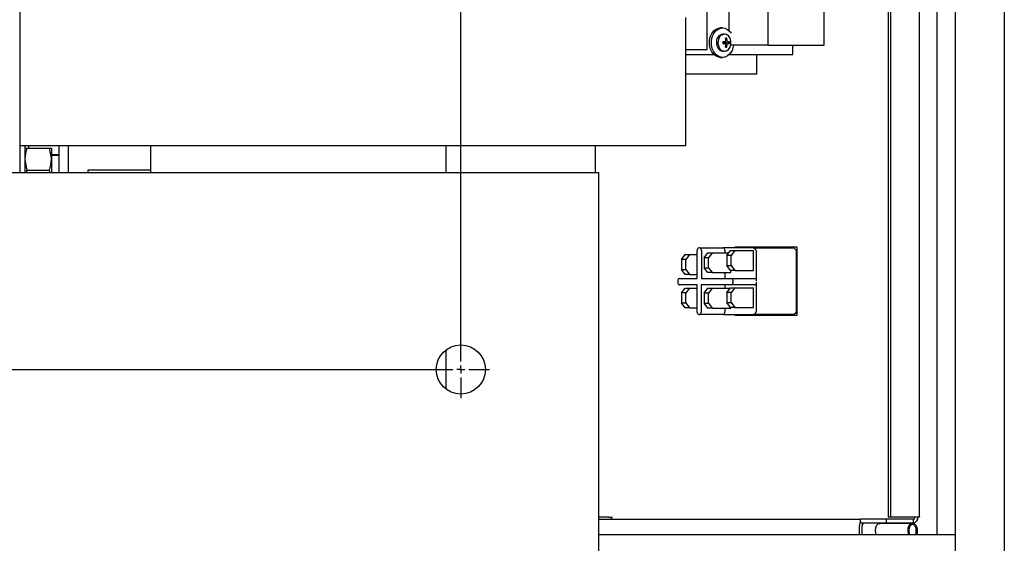
# Model space of a CAD drawing. Extents: x 0.8 to 15.8, y 1.2 to 10.5.
# Drawn here: x 8.6 to 9.1, y 1.9 to 2.1 of the extents above; entities that cross this region are included whole.
import ezdxf

# ---------------------------------------------------------------- set-up
doc = ezdxf.new("R2010")
doc.units = 0
doc.header["$MEASUREMENT"] = 0
doc.layers.get('0').update_dxf_attribs({"linetype": 'CONTINUOUS'})

# ---------------------------------------------------------------- blocks, each defined once
blk = doc.blocks.new('SW_CENTERMARKSYMBOL_1')
at = {"color": 0, "linetype": 'Continuous'}
for p, q in [((2.098958333333331, -0.8291666666666738), (2.098958333333333, -0.004166666666673748)), ((0.004166666666664459, -0.8333333333333331), (2.094791666666664, -0.8333333333333405)), ((2.098958333333331, -0.8333333333333405), (2.096874999999997, -0.8333333333333405)), ((2.098958333333331, -0.8333333333333405), (2.098958333333331, -0.8312500000000071)), ((2.098958333333331, -0.8333333333333405), (2.098958333333331, -0.8354166666666738)), ((2.098958333333331, -0.8333333333333405), (2.101041666666664, -0.8333333333333405)), ((2.103124999999998, -0.8333333333333405), (2.114062499999998, -0.8333333333333405)), ((2.098958333333331, -0.8375000000000071), (2.098958333333331, -0.8484375000000072))]:
    blk.add_line(p, q, dxfattribs=at)

msp = doc.modelspace()

# ---------------------------------------------------------------- linework, layer by layer
at = {"color": 7, "linetype": 'Continuous'}
for p, q in [((9.089944809060055, 2.903328738956128), (9.089944809060055, 1.820937072289461)), ((9.115986475726723, 2.903328738956128), (9.115986475726723, 1.820937072289461)), ((9.080211441912423, 2.869882905622799), (9.080211441912423, 1.861466238956132)), ((9.054492174399394, 2.860439620220593), (9.054492174399398, 1.870909524358344)), ((9.055803342641534, 2.860439620220593), (9.055803342641537, 1.870909524358344)), ((9.07107652883005, 1.870909524358344), (9.071076528830046, 2.860439620220593)), ((8.595153142393384, 2.678174572289468), (8.595153142393384, 2.053174572289468)), ((8.95888884349695, 2.118278738956134), (8.95888884349695, 2.201612072289468)), ((8.970343168518633, 2.146403738956134), (8.970343168518633, 2.12828826954723)), ((8.990915891983173, 2.146403738956134), (8.990915891983173, 2.120679942869988)), ((9.020711530983972, 2.120679942869988), (9.020711530983972, 2.146403738956135)), ((8.94753855572673, 2.129578801324101), (8.94753855572673, 2.135255884657435)), ((8.94753855572673, 2.073224634657435), (8.94753855572673, 2.129578801324101)), ((8.966931829798465, 2.129737072289468), (8.965834617880356, 2.129737072289468)), ((8.967925522709884, 2.126487072289468), (8.967151272182086, 2.126487072289468)), ((8.96706286604442, 2.122171523360568), (8.968082129714155, 2.122309728864854)), ((8.968082129714155, 2.121539415714082), (8.96706286604442, 2.121677621218367)), ((8.968169565544057, 2.122078524348296), (8.967815185118676, 2.122273532919163)), ((8.967815185118676, 2.121575611659772), (8.968169565544057, 2.121770620230639)), ((8.968075180889688, 2.122309196438566), (8.968101210872367, 2.122315648818853)), ((8.968101210872367, 2.121533495760083), (8.968075180889688, 2.12153994814037)), ((8.968192283360494, 2.122072521076145), (8.968169565544057, 2.122078524348296)), ((8.968169565544057, 2.121770620230639), (8.968192283360494, 2.121776623502791)), ((8.968392465576022, 2.122072521076145), (8.968192283360494, 2.122072521076145)), ((8.968192283360494, 2.121776623502791), (8.968392465576022, 2.121776623502791)), ((8.968392465576022, 2.122072521076145), (8.970631319455181, 2.122284026211542)), ((8.968392465576022, 2.121776623502791), (8.970631319455181, 2.121565118367394)), ((8.96862090992801, 2.124041036329384), (8.96912308142342, 2.124287711675567)), ((8.96862090992801, 2.119808108249551), (8.96912308142342, 2.119561432903369)), ((8.96875091135014, 2.123178772129543), (8.968752388852657, 2.123208863283552)), ((8.968752388852657, 2.120640281295384), (8.96875091135014, 2.120670372449393)), ((8.969331426610847, 2.123208863283552), (8.969339662933697, 2.123178772129543)), ((8.969339662933697, 2.120670372449393), (8.969331426610847, 2.120640281295384)), ((8.96998936341147, 2.122315648818853), (8.970008634573816, 2.122309196438566)), ((8.970008634573816, 2.12153994814037), (8.96998936341147, 2.121533495760083)), ((8.990915891983173, 2.120679942869988), (8.971440380436743, 2.120679942869988)), ((8.990915891983173, 2.120679942869988), (9.020711530983972, 2.120679942869988)), ((9.004059286335327, 2.115674572289468), (9.004059286335327, 2.120679942869988)), ((8.94753855572673, 2.118278738956134), (8.95888884349695, 2.118278738956134)), ((8.94753855572673, 2.115674572289468), (8.962306186946051, 2.115674572289468)), ((8.967151272182086, 2.117362072289468), (8.967925522709884, 2.117362072289468)), ((8.97046026073277, 2.115674572289468), (9.004059286335327, 2.115674572289468)), ((8.985124298623406, 2.105257905622802), (8.985124298623406, 2.115674572289468)), ((8.965834617880356, 2.114112072289468), (8.966931829798465, 2.114112072289468)), ((8.984257303768727, 2.105257905622802), (8.94753855572673, 2.105257905622802)), ((8.985124298623406, 2.105257905622802), (8.984257303768727, 2.105257905622802)), ((8.94753855572673, 2.067547551324101), (8.94753855572673, 2.073224634657435)), ((8.595153142393384, 2.067547551324101), (8.94753855572673, 2.067547551324101)), ((8.597861475726717, 2.067547551324104), (8.597861475726717, 2.054476655622799)), ((8.597861475726717, 2.066195405622799), (8.59890815225965, 2.066195405622799)), ((8.59890815225965, 2.066195405622799), (8.610856465860449, 2.066195405622799)), ((8.600043749219635, 2.066195405622801), (8.600043749219635, 2.067547551324106)), ((8.610856465860449, 2.066195405622799), (8.611903142393382, 2.066195405622799)), ((8.611903142393382, 2.066195405622799), (8.611903142393382, 2.060336030622799)), ((8.615986475726716, 2.062616238956132), (8.611903142393382, 2.062616238956132)), ((8.615986475726716, 2.053174572289469), (8.615986475726716, 2.067547551324102)), ((8.62096980906005, 2.053174572289469), (8.62096980906005, 2.067547551324102)), ((8.620986475726715, 2.062616238956132), (8.62096980906005, 2.062616238956132)), ((8.620986475726715, 2.053174572289469), (8.620986475726715, 2.067547551324102)), ((8.664319809060038, 2.067547551324102), (8.664319809060038, 2.053174572289469)), ((8.82049688906005, 2.067547551324102), (8.82049688906005, 2.053174572289469)), ((8.899663555726717, 2.053174572289469), (8.899663555726717, 2.067547551324102)), ((8.615986475726716, 2.0622891556228), (8.611903142393382, 2.0622891556228)), ((8.611903142393382, 2.060336030622799), (8.611903142393382, 2.053174572289471)), ((6.656611475726717, 2.053174572289466), (8.901403142393384, 2.053174572289466)), ((8.597861475726717, 2.054476655622799), (8.597861475726717, 2.053174572289471)), ((8.59890815225965, 2.054476655622799), (8.598563705156163, 2.053174572289471)), ((8.59890815225965, 2.054476655622799), (8.610856465860449, 2.054476655622799)), ((8.611105501505612, 2.053174572289471), (8.610856465860449, 2.054476655622799)), ((8.62096980906005, 2.056899572289466), (8.620986475726715, 2.056899572289466)), ((8.63140314239337, 2.054575822532055), (8.664319809060038, 2.054575822532055)), ((8.63140314239337, 2.053174572289469), (8.63140314239337, 2.054575822532055)), ((8.901403142393384, 2.053174572289466), (8.901403142393384, 2.045362072289466)), ((8.901403142393384, 2.045362072289466), (8.901403142393384, 1.852653738956133)), ((8.953511209596842, 1.997238608652881), (8.953511209596842, 2.012039155622801)), ((8.954875866919991, 2.013341238956134), (8.954368406407866, 2.013341238956134)), ((8.954875866919991, 2.013341238956134), (8.967295943808745, 2.013341238956135)), ((8.955733063731012, 2.012039155622801), (8.955733063731012, 1.997238608652881)), ((8.957232601758466, 2.008142375635251), (8.959153636378254, 2.010694458968584)), ((8.959153636378254, 2.010694458968584), (8.961375490512424, 2.010694458968584)), ((8.961375490512424, 2.010694458968584), (8.959454455892637, 2.008142375635251)), ((8.961375490512424, 2.010694458968584), (8.970240867887922, 2.010694458968584)), ((8.983181454761601, 2.013341238956135), (8.967295943808745, 2.013341238956135)), ((8.968153140619766, 2.012039155622801), (8.968153140619766, 2.010694458968584)), ((8.969219641963804, 2.009337766260569), (8.971140676583591, 2.011889849593902)), ((8.971140676583591, 2.011889849593902), (8.973362530717763, 2.011889849593902)), ((8.973362530717763, 2.011889849593902), (8.971441496097974, 2.009337766260569)), ((8.973362530717763, 2.011889849593902), (8.983359751698293, 2.011889849593902)), ((8.973549423989581, 2.013841238956135), (9.006191478553315, 2.013841238956135)), ((8.973549423989581, 2.013341238956135), (8.973549423989581, 2.013841238956135)), ((8.97504861508878, 2.013341238956135), (8.97504861508878, 2.013841238956135)), ((8.983181454761601, 2.013341238956135), (9.004289312706376, 2.013341238956135)), ((8.983359751698293, 2.001473182927236), (8.983359751698293, 2.011889849593902)), ((8.984895848383646, 1.995936525319548), (8.984895848383646, 2.010737072289468)), ((9.006003706328423, 1.980695405622801), (9.006003706328423, 2.010737072289468)), ((9.006191478553315, 2.013841238956135), (9.006191478553315, 1.977591238956135)), ((8.945245561553127, 2.007226655622801), (8.947166596172917, 2.009778738956134)), ((8.945245561553127, 2.007226655622801), (8.945245561553127, 2.001914155622801)), ((8.947467415687298, 2.007226655622801), (8.945245561553127, 2.007226655622801)), ((8.947166596172917, 2.009778738956134), (8.949388450307087, 2.009778738956134)), ((8.949388450307087, 2.009778738956134), (8.947467415687298, 2.007226655622801)), ((8.947467415687298, 2.001914155622801), (8.947467415687298, 2.007226655622801)), ((8.949388450307087, 2.009778738956134), (8.953511209596842, 2.009778738956134)), ((8.959454455892637, 2.008142375635251), (8.957232601758466, 2.008142375635251)), ((8.957232601758466, 2.008142375635251), (8.957232601758466, 2.002829875635251)), ((8.959454455892637, 2.002829875635251), (8.959454455892637, 2.008142375635251)), ((8.971441496097974, 2.009337766260569), (8.969219641963804, 2.009337766260569)), ((8.969219641963804, 2.009337766260569), (8.969219641963804, 2.004025266260569)), ((8.971441496097974, 2.004025266260569), (8.971441496097974, 2.009337766260569)), ((8.945245561553127, 2.001914155622801), (8.947467415687298, 2.001914155622801)), ((8.947166596172917, 1.999362072289468), (8.945245561553127, 2.001914155622801)), ((8.947467415687298, 2.001914155622801), (8.949388450307087, 1.999362072289468)), ((8.957232601758466, 2.002829875635251), (8.959454455892637, 2.002829875635251)), ((8.959153636378254, 2.000277792301917), (8.957232601758466, 2.002829875635251)), ((8.961375490512424, 2.000277792301917), (8.959153636378254, 2.000277792301917)), ((8.959454455892637, 2.002829875635251), (8.961375490512424, 2.000277792301917)), ((8.961375490512424, 2.000277792301917), (8.971372711492956, 2.000277792301917)), ((8.968153140619766, 2.000277792301917), (8.968153140619766, 1.997238608652881)), ((8.969219641963804, 2.004025266260569), (8.971441496097974, 2.004025266260569)), ((8.971140676583591, 2.001473182927235), (8.969219641963804, 2.004025266260569)), ((8.973362530717763, 2.001473182927235), (8.971140676583591, 2.001473182927235)), ((8.971372711492956, 2.000277792301917), (8.971372711492956, 2.001473182927236)), ((8.971441496097974, 2.004025266260569), (8.973362530717763, 2.001473182927235)), ((8.973362530717763, 2.001473182927235), (8.983359751698293, 2.001473182927236)), ((8.94320764357934, 1.995936525319548), (8.94320764357934, 1.995165691986215)), ((8.944064840390364, 1.997238608652881), (8.953511209596842, 1.997238608652881)), ((8.949388450307087, 1.999362072289468), (8.947166596172917, 1.999362072289468)), ((8.949388450307087, 1.999362072289468), (8.953511209596842, 1.999362072289468)), ((8.955733063731012, 1.997238608652881), (8.97161857468387, 1.997238608652881)), ((8.97161857468387, 1.997238608652881), (8.984038651572623, 1.997238608652881)), ((8.972475771494892, 1.995165691986215), (8.972475771494892, 1.995936525319548)), ((8.984895848383646, 1.980695405622801), (8.984895848383646, 1.995165691986215)), ((8.95349400531161, 1.993863608652881), (8.944064840390364, 1.993863608652881)), ((8.945245561553127, 1.989518322289468), (8.947166596172917, 1.992070405622801)), ((8.947166596172917, 1.992070405622801), (8.949388450307087, 1.992070405622801)), ((8.949388450307087, 1.992070405622801), (8.947467415687298, 1.989518322289468)), ((8.949388450307087, 1.992070405622801), (8.95349400531161, 1.992070405622801)), ((8.95349400531161, 1.979393322289468), (8.95349400531161, 1.993863608652881)), ((8.97161857468387, 1.993863608652881), (8.95571585944578, 1.993863608652881)), ((8.95571585944578, 1.993863608652881), (8.95571585944578, 1.979393322289468)), ((8.957232601758466, 1.989414589171929), (8.959153636378254, 1.991966672505262)), ((8.959153636378254, 1.991966672505262), (8.961375490512424, 1.991966672505262)), ((8.961375490512424, 1.991966672505262), (8.959454455892637, 1.989414589171929)), ((8.961375490512424, 1.991966672505262), (8.970926436417956, 1.991966672505262)), ((8.968135936334535, 1.993863608652881), (8.968135936334535, 1.991966672505262)), ((8.969219641963804, 1.989699205987481), (8.971140676583591, 1.992251289320814)), ((8.971441496097974, 1.989699205987481), (8.969219641963804, 1.989699205987481)), ((8.969219641963804, 1.989699205987481), (8.969219641963804, 1.984386705987481)), ((8.971140676583591, 1.992251289320814), (8.973362530717763, 1.992251289320814)), ((8.973362530717763, 1.992251289320814), (8.971441496097974, 1.989699205987481)), ((8.971441496097974, 1.984386705987481), (8.971441496097974, 1.989699205987481)), ((8.984038651572623, 1.993863608652881), (8.97161857468387, 1.993863608652881)), ((8.973362530717763, 1.992251289320814), (8.983359751698293, 1.992251289320814)), ((8.983359751698293, 1.981834622654147), (8.983359751698293, 1.992251289320814)), ((8.945245561553127, 1.989518322289468), (8.945245561553127, 1.984205822289468)), ((8.947467415687298, 1.989518322289468), (8.945245561553127, 1.989518322289468)), ((8.947467415687298, 1.984205822289468), (8.947467415687298, 1.989518322289468)), ((8.959454455892637, 1.989414589171929), (8.957232601758466, 1.989414589171929)), ((8.957232601758466, 1.989414589171929), (8.957232601758466, 1.984102089171929)), ((8.959454455892637, 1.984102089171929), (8.959454455892637, 1.989414589171929)), ((8.969219641963804, 1.984386705987481), (8.971441496097974, 1.984386705987481)), ((8.971140676583591, 1.981834622654147), (8.969219641963804, 1.984386705987481)), ((8.971441496097974, 1.984386705987481), (8.973362530717763, 1.981834622654147)), ((8.945245561553127, 1.984205822289468), (8.947467415687298, 1.984205822289468)), ((8.947166596172917, 1.981653738956135), (8.945245561553127, 1.984205822289468)), ((8.949388450307087, 1.981653738956135), (8.947166596172917, 1.981653738956135)), ((8.947467415687298, 1.984205822289468), (8.949388450307087, 1.981653738956135)), ((8.949388450307087, 1.981653738956135), (8.95349400531161, 1.981653738956135)), ((8.957232601758466, 1.984102089171929), (8.959454455892637, 1.984102089171929)), ((8.959153636378254, 1.981550005838596), (8.957232601758466, 1.984102089171929)), ((8.961375490512424, 1.981550005838596), (8.959153636378254, 1.981550005838596)), ((8.959454455892637, 1.984102089171929), (8.961375490512424, 1.981550005838596)), ((8.961375490512424, 1.981550005838596), (8.971372711492956, 1.981550005838596)), ((8.968135936334535, 1.981550005838596), (8.968135936334535, 1.979393322289468)), ((8.973362530717763, 1.981834622654147), (8.971140676583591, 1.981834622654147)), ((8.971372711492956, 1.981550005838596), (8.971372711492956, 1.981834622654147)), ((8.973362530717763, 1.981834622654147), (8.983359751698293, 1.981834622654147)), ((8.954351202122632, 1.978091238956135), (8.954858662634757, 1.978091238956135)), ((8.967278739523511, 1.978091238956135), (8.954858662634757, 1.978091238956135)), ((8.967278739523511, 1.978091238956135), (8.983181454761601, 1.978091238956135)), ((8.973549423989581, 1.977591238956135), (8.973549423989581, 1.978091238956135)), ((9.006191478553315, 1.977591238956135), (8.973549423989581, 1.977591238956135)), ((8.97504861508878, 1.977591238956135), (8.97504861508878, 1.978091238956135)), ((9.004289312706378, 1.978091238956135), (8.983181454761601, 1.978091238956135)), ((8.82049688906005, 1.959289374661332), (8.82049688906005, 1.938726436584272)), ((8.906684083501219, 1.870909524358344), (8.901403142393384, 1.870909524358344)), ((9.055803342641537, 1.870909524358344), (9.054492174399398, 1.870909524358344)), ((9.06995470297539, 1.870909524358344), (9.055803342641537, 1.870909524358344)), ((8.901403142393384, 1.869749572289468), (9.040000747990977, 1.869749572289468)), ((9.039345163869907, 1.861466238956134), (9.039345163869907, 1.866466238956135)), ((9.040000747990975, 1.867757905622802), (9.040000747990977, 1.869749572289468)), ((9.053728546458753, 1.869749572289468), (9.040000747990977, 1.869749572289468)), ((9.053728546458753, 1.867757905622802), (9.040000747990975, 1.867757905622802)), ((9.040844354969105, 1.861466238956133), (9.040844354969105, 1.866466238956135)), ((9.067470786710905, 1.867618246683748), (9.050326850490455, 1.867618246683748)), ((9.053728546458753, 1.867757905622802), (9.053728546458753, 1.869749572289468)), ((9.067879906792607, 1.869749572289468), (9.053728546458753, 1.869749572289468)), ((9.067879906792607, 1.867757905622802), (9.053728546458753, 1.867757905622802)), ((9.067879906792607, 1.867757905622802), (9.067879906792607, 1.869749572289468)), ((9.089944809060055, 1.861466238956132), (8.901403142393384, 1.861466238956132)), ((9.048122238425787, 1.861466238956133), (9.047905337882337, 1.864017486788144)), ((9.065266174646235, 1.861466238956134), (9.065049274102787, 1.864017486788144)), ((9.065516759246819, 1.864087631530642), (9.065739623316265, 1.861466238956133)), ((9.069437238062715, 1.861466238956133), (9.069437238062715, 1.864380827485745)), ((9.069907695520621, 1.864380827485745), (9.069907695520621, 1.861466238956132))]:
    msp.add_line(p, q, dxfattribs=at)
at = {"color": 7, "linetype": 'Continuous', "flags": 128}
for points in [[(8.965834617880356, 2.114112072289468), (8.965433303476443, 2.114130285030167), (8.963865285242269, 2.114563158835415), (8.962443323400764, 2.115541995000324), (8.96127287835667, 2.11699419772442), (8.960440756664479, 2.118812063775044), (8.960008672983395, 2.120860770343404), (8.960008672983395, 2.122988374235532), (8.960440756664479, 2.125037080803892), (8.96127287835667, 2.126854946854515), (8.962443323400764, 2.128307149578612), (8.963865285242269, 2.129285985743521), (8.965433303476443, 2.129718859548769), (8.965834617880356, 2.129737072289468)], [(8.972737440628176, 2.120679942869988), (8.972594475038223, 2.119816785014804), (8.971956429561585, 2.117865322679816), (8.97094573250653, 2.116214916318545), (8.969637342650003, 2.114987969020699), (8.968128297282174, 2.114275477854449), (8.966530515394552, 2.114130285030167), (8.964962497160377, 2.114563158835415), (8.963540535318874, 2.115541995000324), (8.96237009027478, 2.11699419772442), (8.961537968582588, 2.118812063775044), (8.961105884901505, 2.120860770343404), (8.961105884901505, 2.122988374235532), (8.961537968582588, 2.125037080803892), (8.96237009027478, 2.126854946854515), (8.963540535318874, 2.128307149578612), (8.964962497160377, 2.129285985743521), (8.966530515394552, 2.129718859548769), (8.968128297282174, 2.129573666724486), (8.969637342650003, 2.128861175558237), (8.97094573250653, 2.127634228260391), (8.971440380436743, 2.12694055153016)], [(8.969865573231345, 2.125689369047399), (8.9688653743107, 2.126312901786444), (8.967608641843663, 2.126467609468814), (8.966394705893505, 2.126008754806275), (8.965387515236948, 2.124998308663606), (8.964723096553195, 2.123572737391447), (8.96449118326716, 2.121924572289468)], [(8.966854383806549, 2.117804557277077), (8.967788224070121, 2.11750533310643), (8.969010710512931, 2.117655824996515), (8.970109723697208, 2.118382834862458), (8.97093683580257, 2.119588175993365), (8.971380340756006, 2.121109060390478), (8.971380340756006, 2.122740084188458), (8.97093683580257, 2.124260968585571), (8.970109723697208, 2.125466309716478), (8.969010710512931, 2.126193319582421), (8.967788224070121, 2.126343811472506), (8.96660736793691, 2.125897460623073), (8.966505636207316, 2.125827244650913)], [(8.963716932739363, 2.121924572289468), (8.963948846025398, 2.120276407187489), (8.96461326470915, 2.11885083591533), (8.965620455365709, 2.117840389772661), (8.966834391315865, 2.117381535110122), (8.967151272182086, 2.117362072289468)], [(8.96449118326716, 2.121924572289468), (8.964723096553195, 2.120276407187489), (8.965387515236948, 2.11885083591533), (8.966394705893505, 2.117840389772661), (8.967608641843663, 2.117381535110122), (8.9688653743107, 2.117536242792492), (8.969865576239783, 2.11815977826764)], [(8.59890815225965, 2.066195405622799), (8.598148757593858, 2.063324732222631), (8.597861475726717, 2.060336030622799)], [(8.611903142393382, 2.060336030622799), (8.611897443856032, 2.060752650239236), (8.610856465860449, 2.066195405622799)], [(8.597861475726717, 2.060336030622799), (8.597867174264067, 2.059919411006363), (8.59890815225965, 2.054476655622799)], [(8.610856465860449, 2.054476655622799), (8.611615860526241, 2.057347329022968), (8.611903142393382, 2.060336030622799)], [(8.907529453359496, 1.870969571627173), (8.907753599229277, 1.870975381657239), (8.908497787545407, 1.870995191922544)], [(9.07104125065062, 1.870980943748822), (9.071069205179752, 1.870975381657239), (9.07073595857911, 1.870942453007791), (9.06995470297539, 1.870909524358344)], [(9.047905337882337, 1.864017486788144), (9.047994707836802, 1.865319871976547), (9.048464644148346, 1.86646902093798), (9.049238461134877, 1.867277411938593), (9.050189884912093, 1.867613129197969), (9.050326850490455, 1.867618246683748)], [(9.065049274102787, 1.864017486788144), (9.06513864405725, 1.865319871976547), (9.065608580368796, 1.86646902093798), (9.066382397355325, 1.867277411938593), (9.067333821132541, 1.867613129197969), (9.06830759538267, 1.867421389320157), (9.069144816567619, 1.866733481020147), (9.069708864307016, 1.865661659333166), (9.069907695520621, 1.864380827485745)], [(9.069437238062715, 1.864380827485745), (9.069276792211307, 1.865414388326331), (9.068821636714638, 1.866279289465372), (9.068146045275048, 1.866834393620719), (9.067360263023827, 1.866989117154245), (9.066592516374714, 1.866718211794186), (9.065968088635298, 1.866065884727367), (9.065588875883709, 1.865138584731721), (9.065516759246819, 1.864087631530642)]]:
    msp.add_lwpolyline(points, dxfattribs=at)
at = {"color": 7, "linetype": 'Continuous'}
msp.add_circle((8.828486475726718, 1.949007905622799), 0.01302083333333393, dxfattribs=at)
for centre, radius, start, end in [((8.96774956922195, 2.122462896519299), 0.004068408777044037, 98.45654256404835, 187.603568626164), ((8.970219634503517, 2.121924572289468), 0.003166404973420135, 173.4816656221873, 186.5183343778055), ((8.96952574962606, 2.04465716336496), 0.07766558047245485, 91.07018191025402, 91.80923815098998), ((8.96952574962606, 2.199191981213973), 0.0776655804724513, 268.1907618490108, 268.9298180897468), ((8.957665172559134, 2.143143752646308), 0.0232963689171194, 296.6134164404987, 297.9255326473059), ((8.957665172559134, 2.100705391932628), 0.02329636891711979, 62.07446735269542, 63.38658355950262), ((8.966393791597346, 2.121924572289468), 0.002004142339384959, 355.7664886932034, 4.233511306810082), ((8.968540443953879, 2.122619836506356), 6.923376810404969e-05, 300.3360422272259, 345.7240689607647), ((8.968543006390702, 2.121231236900602), 6.628637780263471e-05, 13.20631076702734, 60.73357804411138), ((8.968852508977958, 2.122953651328495), 0.001361222413080782, 78.53486146380779, 101.4651385362655), ((8.957618733653215, 2.122002694328708), 0.01119880000927322, 6.183047027386134, 11.77338151428575), ((8.957618733653211, 2.121846450250228), 0.01119880000927679, 348.2266184857165, 353.8169529726143), ((8.957996909644882, 2.125549655645844), 0.01101224960326324, 344.4784237351232, 347.5671585281234), ((8.957996909644745, 2.118299488933058), 0.01101224960340407, 12.43284147189564, 15.52157626485633), ((8.96008142535892, 2.121982062122907), 0.009331000174064786, 7.55488425046704, 14.30571402017692), ((8.960081425358917, 2.12186708245603), 0.009331000174068436, 345.694285979824, 352.4451157495313), ((8.960127848548845, 2.119254828530131), 0.01001273477289439, 19.53409507972948, 23.0724814030578), ((8.96012784854898, 2.124594316048752), 0.01001273477274949, 336.9275185969185, 340.465904920298), ((8.969637733435283, 2.122624624221506), 7.663998746165736e-05, 196.5727373875773, 237.3671514209512), ((8.969642631499692, 2.121220833427943), 8.241391270536471e-05, 124.1184786724517, 161.9416325204888), ((8.965091462839695, 2.114879725839605), 0.008904065395328878, 56.62786622689341, 59.60608406425951), ((8.965091462839693, 2.12896941873933), 0.008904065395329855, 300.3939159357512, 303.372133773117), ((8.969566810533605, 2.103664066598031), 0.01865036394424831, 86.72794408704556, 88.64254546109143), ((8.969566810533603, 2.140185077980903), 0.01865036394424613, 271.357454538915, 273.2720559129611), ((8.967485383452397, 2.121924572289468), 0.0031664049734219, 353.4816656221918, 6.518334377801047), ((8.968852508977958, 2.120895493250441), 0.001361222413081217, 258.534861463739, 281.4651385361893), ((8.954648573874008, 2.012223597472551), 0.001152222328768888, 104.0727669709522, 189.2112424858141), ((8.954595699453849, 2.012223597472554), 0.001152222328765879, 350.7887575140067, 75.92723302901025), ((8.967015776342606, 2.012223597472556), 0.001152222328763072, 350.7887575138913, 75.9272330291655), ((8.982621119829313, 2.011105955988967), 0.002304444657537919, 350.7887575141657, 75.92723302896216), ((9.00372897777409, 2.011105955988967), 0.002304444657537848, 350.7887575141767, 75.92723302900501), ((8.944345007856505, 1.996120967169298), 0.001152222328767811, 104.0727669708665, 189.21124248585), ((8.944345007856505, 1.994981250136465), 0.001152222328767811, 170.7887575141508, 255.9272330291343), ((8.971338407217722, 1.996120967169295), 0.001152222328772075, 350.7887575143139, 75.92723302882032), ((8.971338407217722, 1.994981250136467), 0.001152222328772111, 284.0727669711832, 9.211242485697788), ((8.983758484106481, 1.996120967169299), 0.001152222328767419, 350.7887575140862, 75.92723302903173), ((8.983758484106481, 1.994981250136464), 0.001152222328767384, 284.0727669709664, 9.211242485903695), ((8.954631369588775, 1.979208880439717), 0.001152222328767419, 170.7887575140854, 255.9272330290325), ((8.954578495168617, 1.979208880439716), 0.001152222328765808, 284.0727669708942, 9.21124248597233), ((8.96699857205737, 1.979208880439719), 0.001152222328767811, 284.0727669708673, 9.2112424858492), ((8.982621119829318, 1.9803265219233), 0.002304444657533685, 284.0727669709249, 9.211242485910764), ((9.00372897777409, 1.980326521923303), 0.002304444657537813, 284.0727669710373, 9.211242485818712), ((8.905776303803838, 1.896147259431523), 0.02525405582481712, 272.0599919911444, 276.2067914659951), ((8.907281617451211, 1.870965693496567), 0.001227411098241953, 277.7771583001362, 3.528706497596024), ((9.067385683167464, 1.870624589757153), 0.00290897489122723, 279.7817808689762, 8.23473064447662), ((9.067709272614644, 1.870785249515453), 0.001049639623448137, 279.355782505628, 6.799634220862529), ((9.043263102868124, 1.866523113637999), 0.003918351786554012, 146.3650434014691, 180.8316746033706), ((9.042002556944745, 1.866606189307849), 0.001166626725787381, 99.17022759351138, 186.8898835967973)]:
    msp.add_arc(centre, radius, start, end, dxfattribs=at)

# ---------------------------------------------------------------- block references
msp.add_blockref('SW_CENTERMARKSYMBOL_1', (6.729528142393385, 2.78234123895614), dxfattribs=at)

doc.saveas('drawing.dxf')
